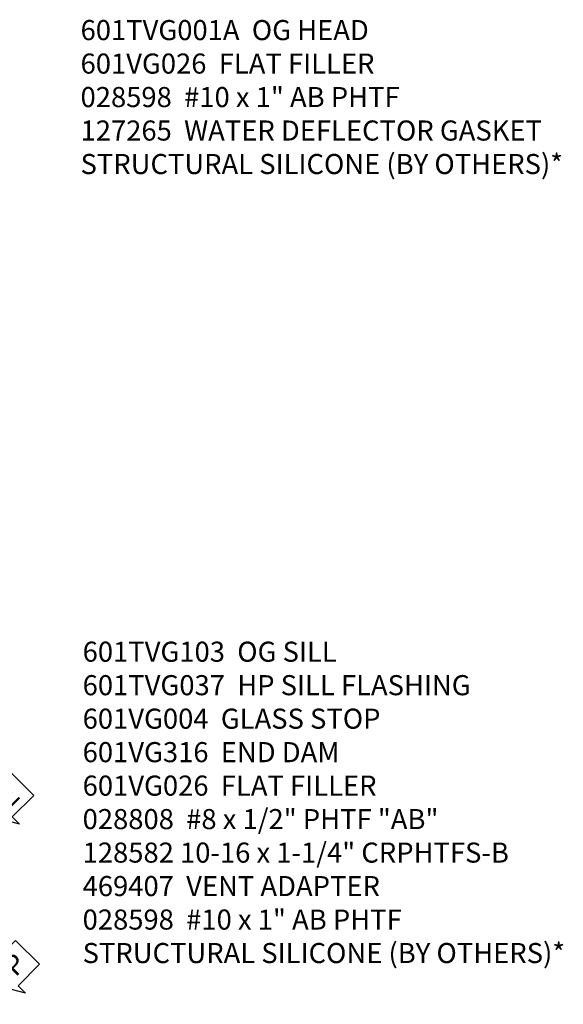
# Model space of a CAD drawing. Extents: x 0 to 100, y 0 to 65.
# Drawn here: x 18 to 25, y 31 to 44 of the extents above; entities that cross this region are included whole.
import ezdxf

# ---------------------------------------------------------------- set-up
doc = ezdxf.new("R2010")
doc.units = 0
doc.header["$LTSCALE"] = 0.5
doc.header["$MEASUREMENT"] = 0
doc.layers.get('0').update_dxf_attribs({"color": 4, "linetype": 'CONTINUOUS'})
doc.layers.add('TEXT', color=3, linetype='CONTINUOUS')
doc.styles.get("Standard").update_dxf_attribs({"font": 'arial.ttf'})

# ---------------------------------------------------------------- blocks, each defined once
blk = doc.blocks.new('PSEAL2')
at = {"layer": 'TEXT', "color": 7}
for p, q in [((0.196, 0.338), (0, 0)), ((0.196, 0.21), (0.196, 0.338)), ((0.575, 0.21), (0.196, 0.21)), ((0.575, 0.21), (0.575, -0.21)), ((0.196, -0.338), (0, 0)), ((0.196, -0.21), (0.196, -0.338)), ((0.575, -0.21), (0.196, -0.21))]:
    blk.add_line(p, q, dxfattribs=at)
at = {"layer": 'TEXT', "color": 3}
blk.add_text('P', height=0.25, dxfattribs=at).set_placement((0.247, -0.116))
blk = doc.blocks.new('ESEAL2')
at = {"layer": 'TEXT', "color": 7}
for p, q in [((0.196, 0.338), (0, 0)), ((0.196, 0.21), (0.196, 0.338)), ((0.575, 0.21), (0.196, 0.21)), ((0.575, 0.21), (0.575, -0.21)), ((0.196, -0.338), (0, 0)), ((0.575, -0.21), (0.196, -0.21)), ((0.196, -0.21), (0.196, -0.338))]:
    blk.add_line(p, q, dxfattribs=at)
at = {"layer": 'TEXT', "color": 3}
blk.add_text('E', height=0.25, dxfattribs=at).set_placement((0.247, -0.116))

msp = doc.modelspace()

# ---------------------------------------------------------------- block references
for name, p, rotation in [('ESEAL2', (17.923462, 33.600175), 45), ('PSEAL2', (17.995251, 31.495408), 45.2390146240911)]:
    msp.add_blockref(name, p, dxfattribs=dict(rotation=rotation))

# ---------------------------------------------------------------- texts
at = {"layer": 'TEXT', "char_height": 0.25, "width": 8.96510115, "attachment_point": 1}
for s, insert in [('\\A1;601TVG001A  OG HEAD\\P601VG026  FLAT FILLER\\P028598  #10 x 1" AB PHTF \\P127265  WATER DEFLECTOR GASKET\\PSTRUCTURAL SILICONE (BY OTHERS)*\\P\\P\\P ', (19.059881, 43.508898)), ('\\A1;601TVG103  OG SILL\\P601TVG037  HP SILL FLASHING\\P601VG004  GLASS STOP\\P601VG316  END DAM\\P601VG026  FLAT FILLER\\P028808  #8 x 1/2" PHTF "AB"\\P{\\A0;128582 10-16 x 1-1/4" CRPHTFS-B}\\P469407  VENT ADAPTER\\P028598  #10 x 1" AB PHTF\\PSTRUCTURAL SILICONE (BY OTHERS)*', (19.085705, 35.771588))]:
    msp.add_mtext(s, dxfattribs=dict(at, insert=insert))

doc.saveas('drawing.dxf')
